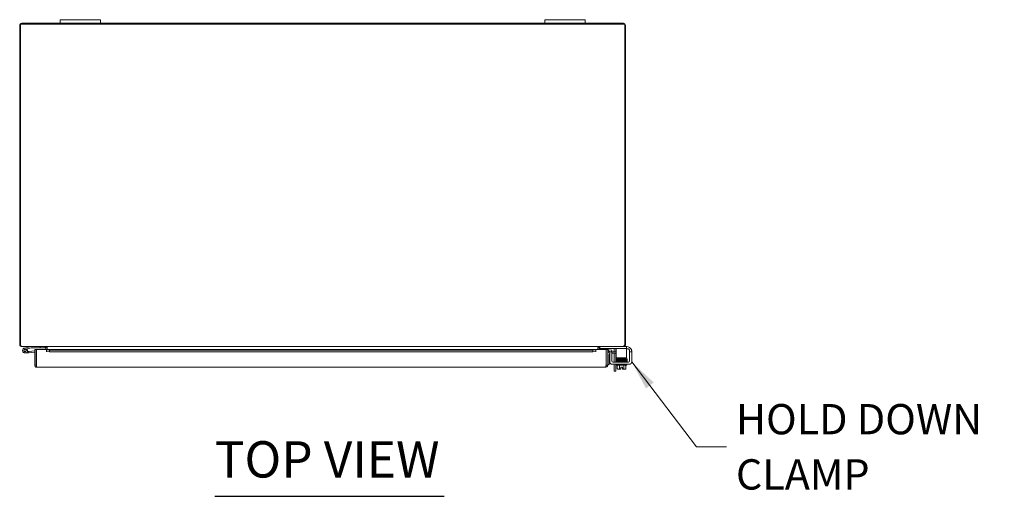
# Model space of a CAD drawing. Units: inches. Extents: x 6 to 248, y 3 to 158.
# Drawn here: x 55 to 104, y 135 to 158 of the extents above; entities that cross this region are included whole.
import ezdxf

# ---------------------------------------------------------------- set-up
doc = ezdxf.new("R2010")
doc.units = ezdxf.units.IN
doc.header["$LTSCALE"] = 15
doc.header["$MEASUREMENT"] = 0
doc.layers.add('Symbol (ANSI)', color=7, linetype='Continuous', lineweight=5)
doc.layers.add('Visible (ANSI)', color=7, linetype='Continuous', lineweight=5)
doc.styles.add('ROMANS', font='romans.shx')
doc.styles.add('Text Style168', font='tahoma.ttf')
doc.dimstyles.new('Default (ANSI)$7', dxfattribs={"dimscale": 15, "dimtxt": 0.1, "dimasz": 0.098425, "dimexe": 0.125, "dimexo": 0.0625, "dimgap": 0.031496, "dimtad": 0, "dimtih": 1, "dimtoh": 1, "dimrnd": 1e-08, "dimzin": 0, "dimdsep": 46, "dimtxsty": 'ROMANS', "dimcen": 0.09, "dimdle": 0.393701, "dimclrd": 256, "dimclre": 256, "dimclrt": 256, "dimadec": 0, "dimazin": 0, "dimtfac": 1, "dimtofl": 0, "dimtmove": 0, "dimatfit": 3, "dimfxl": 1, "dimtolj": 1, "dimtzin": 0, "dimlwd": -1, "dimlwe": -1, "dimarcsym": 0})

msp = doc.modelspace()

# ---------------------------------------------------------------- linework, layer by layer
at = {"layer": 'Symbol (ANSI)', "lineweight": 30}
msp.add_line((64.764, 134.5836), (76.1212, 134.5836), dxfattribs=at)
at = {"layer": 'Visible (ANSI)'}
for p, q in [((57.102, 158.0054), (55.2072, 158.0054)), ((57.102, 158.1854), (57.102, 158.0054)), ((57.102, 158.1854), (57.352, 158.1854)), ((57.352, 158.0054), (57.102, 158.0054)), ((58.852, 158.1854), (57.352, 158.1854)), ((57.352, 158.0054), (58.852, 158.0054)), ((58.852, 158.1854), (59.102, 158.1854)), ((59.102, 158.0054), (58.852, 158.0054)), ((59.102, 158.0054), (59.102, 158.1854)), ((81.102, 158.0054), (59.102, 158.0054)), ((81.102, 158.1854), (81.102, 158.0054)), ((81.102, 158.1854), (81.352, 158.1854)), ((81.352, 158.0054), (81.102, 158.0054)), ((82.852, 158.1854), (81.352, 158.1854)), ((81.352, 158.0054), (82.852, 158.0054)), ((82.852, 158.1854), (83.102, 158.1854)), ((83.102, 158.0054), (82.852, 158.0054)), ((83.102, 158.0054), (83.102, 158.1854)), ((84.9967, 158.0054), (83.102, 158.0054)), ((55.102, 157.9001), (55.102, 142.1106)), ((55.139, 142.1106), (55.139, 157.9684)), ((55.139, 157.9684), (85.065, 157.9684)), ((85.065, 157.9684), (85.065, 142.1106)), ((85.102, 142.1106), (85.102, 157.9001)), ((55.1069, 142.0788), (55.139, 142.089)), ((55.139, 142.1106), (55.139, 142.0864)), ((85.0031, 142.0054), (55.2009, 142.0054)), ((55.67, 142.005), (55.3428, 141.927)), ((55.4625, 141.8913), (55.6773, 141.9425)), ((55.6808, 141.9429), (56.1217, 141.9429)), ((56.1217, 142.0054), (56.1217, 141.9429)), ((56.1217, 141.9429), (56.3717, 141.9429)), ((56.3717, 141.9429), (56.3717, 142.0051)), ((56.418, 141.9741), (56.403, 141.9741)), ((56.403, 141.9688), (56.403, 141.9741)), ((56.403, 141.8468), (56.403, 141.9688)), ((56.4435, 141.9688), (56.403, 141.9688)), ((56.4381, 141.9741), (56.418, 141.9741)), ((56.4381, 141.9741), (56.4658, 141.9465)), ((56.4658, 141.9465), (56.4658, 141.8468)), ((83.7382, 141.9465), (83.7659, 141.9741)), ((83.7382, 141.8468), (83.7382, 141.9465)), ((83.7605, 141.9688), (83.801, 141.9688)), ((83.786, 141.9741), (83.7659, 141.9741)), ((83.801, 141.9741), (83.786, 141.9741)), ((83.801, 141.9741), (83.801, 141.9688)), ((83.801, 141.9688), (83.801, 141.8468)), ((83.8322, 142.0051), (83.8322, 141.9014)), ((83.8622, 141.9014), (83.8322, 141.9014)), ((85.1152, 141.9014), (83.8622, 141.9014)), ((84.6452, 141.9014), (84.6452, 141.7764)), ((85.1152, 142.0054), (85.0031, 142.0054)), ((85.065, 142.0864), (85.065, 142.1106)), ((85.065, 142.089), (85.097, 142.0788)), ((85.1152, 142.0054), (85.1452, 142.0054)), ((85.1452, 141.9014), (85.1152, 141.9014)), ((85.1452, 141.9014), (85.1452, 142.0054)), ((85.1452, 141.996), (85.1627, 141.996)), ((85.1452, 141.7764), (85.1452, 141.9014)), ((85.1837, 141.892), (85.1452, 141.892)), ((55.3572, 141.8662), (55.4625, 141.8913)), ((55.5619, 141.6966), (55.3826, 141.6809)), ((55.4779, 141.8713), (55.4097, 141.8551)), ((55.485, 141.7526), (55.5565, 141.7588)), ((55.8503, 141.7845), (55.5565, 141.7588)), ((55.5565, 141.7588), (55.5619, 141.6966)), ((55.8503, 141.7218), (55.5619, 141.6966)), ((55.8503, 141.8468), (55.9243, 141.8468)), ((55.8503, 141.077), (55.8503, 141.8468)), ((55.9243, 141.8468), (55.9243, 141.077)), ((55.9354, 141.077), (55.9354, 141.8468)), ((55.9354, 141.8468), (56.4352, 141.8468)), ((56.4352, 141.7413), (56.4352, 141.8468)), ((56.4354, 141.7413), (56.4352, 141.7413)), ((56.4354, 141.8468), (56.4354, 141.8452)), ((56.4354, 141.8468), (83.6403, 141.8468)), ((56.4354, 141.8449), (56.4354, 141.8452)), ((56.5854, 141.8189), (56.4354, 141.8449)), ((56.4354, 141.8449), (56.4354, 141.772)), ((56.4354, 141.772), (56.5854, 141.746)), ((56.4354, 141.772), (56.4354, 141.7415)), ((56.4354, 141.7415), (56.4354, 141.7413)), ((56.5854, 141.746), (56.5854, 141.8189)), ((83.4903, 141.8189), (56.5854, 141.8189)), ((83.4903, 141.746), (56.5854, 141.746)), ((83.6403, 141.8449), (83.4903, 141.8189)), ((83.4903, 141.8189), (83.4903, 141.746)), ((83.4903, 141.746), (83.6403, 141.772)), ((83.6403, 141.8452), (83.6403, 141.8468)), ((83.6403, 141.8452), (83.6403, 141.8449)), ((83.6403, 141.772), (83.6403, 141.8449)), ((83.6403, 141.772), (83.6403, 141.7415)), ((83.6403, 141.7413), (83.6403, 141.7415)), ((83.6405, 141.7413), (83.6403, 141.7413)), ((83.6405, 141.8468), (83.6405, 141.7413)), ((83.6405, 141.8468), (84.1403, 141.8468)), ((84.1403, 141.8468), (84.1403, 141.077)), ((84.1513, 141.077), (84.1513, 141.8468)), ((84.1513, 141.8468), (84.2253, 141.8468)), ((84.2253, 141.077), (84.2253, 141.8468)), ((84.2635, 141.772), (84.262, 141.7723)), ((84.2764, 141.8449), (84.2635, 141.772)), ((84.2635, 141.772), (84.4112, 141.746)), ((84.2764, 141.8449), (84.2748, 141.8452)), ((84.4241, 141.8189), (84.2764, 141.8449)), ((84.2993, 141.6095), (84.2993, 141.3585)), ((84.4227, 141.746), (84.3187, 141.746)), ((84.3187, 141.716), (84.3187, 141.746)), ((84.3187, 141.246), (84.3187, 141.716)), ((84.4112, 141.746), (84.4241, 141.8189)), ((84.4227, 141.746), (84.6118, 141.746)), ((84.4227, 141.746), (84.4227, 141.716)), ((84.4227, 141.2875), (84.4227, 141.716)), ((84.6118, 141.672), (84.4227, 141.672)), ((84.5438, 141.746), (84.5438, 141.8689)), ((84.5438, 141.225), (84.5438, 141.672)), ((84.6118, 141.746), (84.6452, 141.746)), ((84.6452, 141.672), (84.6118, 141.672)), ((84.6178, 141.8804), (84.6178, 141.746)), ((84.6178, 141.672), (84.6178, 141.225)), ((84.6452, 141.7764), (84.6452, 141.5049)), ((84.6452, 141.4424), (84.6452, 141.5049)), ((84.6452, 141.4424), (85.1452, 141.4424)), ((84.7857, 141.4121), (84.7857, 141.4424)), ((85.0357, 141.4167), (85.0357, 141.4424)), ((85.1452, 141.7764), (85.1452, 141.5049)), ((85.1452, 141.5049), (85.1452, 141.4424)), ((85.3087, 141.767), (85.3087, 141.746)), ((85.4127, 141.746), (85.3087, 141.746)), ((85.3087, 141.716), (85.3087, 141.746)), ((85.3087, 141.716), (85.3087, 141.2875)), ((85.4127, 141.746), (85.4127, 141.716)), ((85.4127, 141.716), (85.4127, 141.246)), ((55.9243, 141.077), (55.8503, 141.077)), ((55.9354, 141.2273), (55.9243, 141.2264)), ((84.1201, 140.9718), (55.9556, 140.9718)), ((84.1513, 141.077), (84.2253, 141.077)), ((84.2253, 141.1085), (84.2993, 141.1085)), ((84.2993, 141.3585), (84.2993, 141.1085)), ((85.2877, 141.121), (84.4437, 141.121)), ((85.2462, 141.225), (84.4852, 141.225)), ((84.5438, 140.7751), (84.5438, 141.121)), ((84.6178, 141.121), (84.6178, 140.7751)), ((84.6507, 141.071), (84.6507, 141.121)), ((85.1707, 141.071), (84.6507, 141.071)), ((84.6607, 141.255), (85.1125, 141.255)), ((84.6607, 141.225), (84.6607, 141.255)), ((84.6942, 141.071), (84.6942, 140.9041)), ((84.7857, 141.3531), (84.7857, 141.3541)), ((84.7857, 141.3225), (84.7857, 141.3241)), ((84.7857, 141.2931), (84.7857, 141.2935)), ((84.7857, 141.255), (84.7857, 141.2641)), ((84.8025, 141.071), (84.8025, 140.9041)), ((84.8732, 140.8837), (84.8732, 140.982)), ((84.8732, 140.982), (84.9482, 140.982)), ((84.9482, 140.982), (84.9482, 140.8837)), ((85.019, 141.071), (85.019, 140.9041)), ((85.0357, 141.3579), (85.0357, 141.3587)), ((85.0357, 141.3273), (85.0357, 141.3289)), ((85.0357, 141.2977), (85.0357, 141.2983)), ((85.0357, 141.255), (85.0357, 141.2687)), ((85.1272, 141.071), (85.1272, 140.9041)), ((85.1607, 141.225), (85.1607, 141.2432)), ((85.1707, 141.071), (85.1707, 141.121)), ((84.5438, 140.7751), (84.6178, 140.7751)), ((84.7232, 140.881), (84.7484, 140.881)), ((84.7484, 140.881), (84.8732, 140.881)), ((84.8732, 140.8837), (84.8732, 140.881)), ((84.9482, 140.881), (84.9482, 140.8837)), ((84.9482, 140.881), (85.0731, 140.881)), ((85.0731, 140.881), (85.0982, 140.881))]:
    msp.add_line(p, q, dxfattribs=at)
msp.add_circle((55.3717, 141.8054), 0.06, dxfattribs=at)
for centre, radius, start, end in [((55.2072, 157.9001), 0.1052, 90, 180), ((84.9967, 157.9001), 0.1052, 0, 90), ((55.2072, 142.1106), 0.1052, 180, 197.62506), ((55.3717, 141.8054), 0.125, 103.40522, 31.82813), ((55.6735, 141.9904), 0.015, 90, 103.40522), ((55.6808, 141.9279), 0.015, 90, 103.40522), ((84.4813, 141.8689), 0.0625, 0, 31.33225), ((84.4928, 141.8804), 0.125, 0, 9.67156), ((84.9967, 142.1106), 0.1053, 342.37494, 0), ((85.1627, 141.746), 0.25, 23.57818, 90), ((85.1837, 141.767), 0.125, 39.19783, 90), ((55.3717, 141.8054), 0.0625, 103.40693, 52.60477), ((55.3717, 141.8054), 0.0625, 52.60477, 103.40693), ((55.3717, 141.8054), 0.125, 43.40693, 43.41046), ((55.3717, 141.8054), 0.125, 31.82813, 43.40693), ((55.9243, 141.7283), 0.0625, 79.81793, 90), ((84.2566, 141.7415), 0.1052, 80, 107.27223), ((84.2566, 141.7415), 0.0313, 80, 180), ((84.3503, 141.621), 0.125, 104.6289, 180), ((84.3618, 141.6095), 0.0625, 133.5601, 180), ((84.4437, 141.246), 0.125, 180, 270), ((84.4852, 141.2875), 0.0625, 180, 270), ((85.2462, 141.2875), 0.0625, 270, 0), ((85.2877, 141.246), 0.125, 270, 0), ((84.9107, 141.1462), 0.3248, 228.18969, 234.73561), ((84.9107, 141.1462), 0.2652, 245.90516, 261.8699), ((84.9107, 141.1462), 0.2652, 278.1301, 294.09484), ((84.9107, 141.1462), 0.3248, 305.26439, 311.81031)]:
    msp.add_arc(centre, radius, start, end, dxfattribs=at)
for centre, major_axis, ratio, start_param, end_param in [((85.1222, 141.4043), (0.0005, -0.0145), 0.8068823, 6.2817723, 9.4233612), ((84.756, 141.368), (-0.0003, 0.0145), 0.5904176, 6.2824257, 6.2826156), ((84.756, 141.3073), (0.0003, -0.0145), 0.5904176, 6.282805, 6.2829951), ((85.1222, 141.2562), (-0.0005, 0.0145), 0.8068823, 0.0310331, 1.6316397), ((85.1222, 141.2562), (-0.0005, 0.0145), 0.8068823, 2.1413074, 6.2489507), ((85.1222, 141.3456), (-0.0005, 0.0145), 0.8068823, 6.2828301, 6.2831853), ((85.1222, 141.3149), (0.0005, -0.0145), 0.8068823, 6.2828311, 6.2831853), ((84.7484, 141.1462), (0, -0.2652), 0.5, 5.862651, 6.2831853), ((84.7484, 141.1462), (0, -0.2652), 0.5, 0, 0.4205343), ((85.0731, 141.1462), (0, -0.2652), 0.5, 5.862651, 6.2831853), ((85.0731, 141.1462), (0, -0.2652), 0.5, 0, 0.4205343)]:
    msp.add_ellipse(centre, major_axis=major_axis, ratio=ratio, start_param=start_param, end_param=end_param, dxfattribs=at)
for points, knots in [([(55.196, 142.0061), (55.1618, 142.01), (55.1298, 142.0315), (55.1139, 142.0621), (55.1111, 142.0674), (55.1088, 142.073), (55.1069, 142.0788)], [0.1076288, 0.1076288, 0.1076288, 0.1076288, 1.0910609, 1.0910609, 1.0910609, 1.263181, 1.263181, 1.263181, 1.263181]), ([(55.139, 142.0864), (55.1558, 142.0491), (55.1727, 142.0179), (55.1895, 142.0086), (55.1933, 142.0065), (55.1971, 142.0054), (55.2009, 142.0054)], [0, 0, 0, 0, 1.0919541, 1.0919541, 1.0919541, 1.3382548, 1.3382548, 1.3382548, 1.3382548]), ([(56.3654, 142.0054), (56.3883, 142.0054), (56.4112, 141.9923), (56.4341, 141.9769), (56.4354, 141.976), (56.4368, 141.9751), (56.4381, 141.9741)], [0, 0, 0, 0, 1.4834748, 1.4834748, 1.4834748, 1.5707963, 1.5707963, 1.5707963, 1.5707963]), ([(83.7659, 141.9741), (83.7888, 141.9896), (83.8116, 142.0039), (83.8345, 142.0053), (83.8359, 142.0054), (83.8372, 142.0054), (83.8386, 142.0054)], [0, 0, 0, 0, 1.4834748, 1.4834748, 1.4834748, 1.5707963, 1.5707963, 1.5707963, 1.5707963]), ([(83.8202, 142.0028), (83.81, 141.9982), (83.8021, 141.9881), (83.8011, 141.9769), (83.801, 141.976), (83.801, 141.9751), (83.801, 141.9741)], [0.3987467, 0.3987467, 0.3987467, 0.3987467, 1.4834748, 1.4834748, 1.4834748, 1.5707963, 1.5707963, 1.5707963, 1.5707963]), ([(85.0031, 142.0054), (85.0199, 142.0054), (85.0367, 142.0282), (85.0536, 142.0622), (85.0574, 142.0698), (85.0612, 142.078), (85.065, 142.0864)], [0, 0, 0, 0, 1.0919541, 1.0919541, 1.0919541, 1.3382548, 1.3382548, 1.3382548, 1.3382548]), ([(85.097, 142.0788), (85.0855, 142.0423), (85.0525, 142.0135), (85.0148, 142.007), (85.0125, 142.0066), (85.0103, 142.0063), (85.008, 142.006)], [0, 0, 0, 0, 1.0910609, 1.0910609, 1.0910609, 1.1555521, 1.1555521, 1.1555521, 1.1555521]), ([(84.6464, 141.3781), (84.646, 141.3782), (84.6455, 141.3784), (84.6442, 141.3787), (84.6433, 141.3791), (84.6413, 141.3801), (84.6406, 141.3805), (84.6391, 141.3818), (84.6382, 141.3826), (84.6366, 141.3847), (84.6359, 141.3859), (84.6347, 141.3886), (84.6344, 141.3901), (84.6342, 141.3933), (84.6343, 141.3949), (84.6352, 141.398), (84.6358, 141.3995), (84.6375, 141.402), (84.6386, 141.4031), (84.6405, 141.4047), (84.6414, 141.4053), (84.6429, 141.4061), (84.6435, 141.4063), (84.6448, 141.4068), (84.6453, 141.4069), (84.6469, 141.4073), (84.6476, 141.4074), (84.6508, 141.4079), (84.6533, 141.4081), (84.6621, 141.4087), (84.6693, 141.409), (84.6922, 141.4099), (84.7106, 141.4104), (84.7529, 141.4115), (84.7769, 141.412), (84.8278, 141.4129), (84.8555, 141.4134), (84.9109, 141.4144), (84.9394, 141.4149), (84.9938, 141.4159), (85.0204, 141.4164), (85.0682, 141.4174), (85.09, 141.4179), (85.113, 141.4185), (85.1175, 141.4186), (85.1217, 141.4187)], [2.5000514, 2.5000514, 2.5000514, 2.5000514, 2.5138858, 2.5138858, 2.5331315, 2.5331315, 2.5418653, 2.5418653, 2.5528052, 2.5528052, 2.5639994, 2.5639994, 2.576512, 2.576512, 2.5893873, 2.5893873, 2.6022761, 2.6022761, 2.6149487, 2.6149487, 2.6263718, 2.6263718, 2.6372015, 2.6372015, 2.6524471, 2.6524471, 2.6849653, 2.6849653, 2.7824677, 2.7824677, 2.9294157, 2.9294157, 3.1543783, 3.1543783, 3.3681055, 3.3681055, 3.5807496, 3.5807496, 3.7930361, 3.7930361, 4.0051105, 4.0051105, 4.2169457, 4.2169457, 4.2720808, 4.2720808, 4.2720808, 4.2720808]), ([(85.3087, 141.767), (85.3087, 141.7692), (85.3087, 141.7715), (85.3081, 141.7812), (85.3067, 141.7914), (85.302, 141.8082), (85.2988, 141.8166), (85.2906, 141.8324), (85.2858, 141.8397), (85.2806, 141.846)], [1.50153021, 1.50153021, 1.50153021, 1.50153021, 1.52769435, 1.52769435, 1.60869028, 1.60869028, 1.67541934, 1.67541934, 1.736828, 1.736828, 1.736828, 1.736828]), ([(85.3919, 141.846), (85.3971, 141.8341), (85.4016, 141.8209), (85.408, 141.7961), (85.4099, 141.7845), (85.4121, 141.7664), (85.4125, 141.7587), (85.4128, 141.7485), (85.4127, 141.746), (85.4127, 141.746)], [0.43536043, 0.43536043, 0.43536043, 0.43536043, 0.53454016, 0.53454016, 0.6337199, 0.6337199, 0.72950164, 0.72950164, 0.82528339, 0.82528339, 0.82528339, 0.82528339]), ([(55.8536, 141.0508), (55.8607, 141.0235), (55.8792, 140.9993), (55.9038, 140.9854), (55.9195, 140.9765), (55.9375, 140.9718), (55.9556, 140.9718)], [-0.83954624, -0.83954624, -0.83954624, -0.83954624, -0.32751892, -0.32751892, -0.32751892, 0, 0, 0, 0]), ([(55.9388, 141.051), (55.9314, 141.0559), (55.9259, 141.0638), (55.9246, 141.0727), (55.9244, 141.0741), (55.9243, 141.0756), (55.9243, 141.077)], [0.36521242, 0.36521242, 0.36521242, 0.36521242, 0.91100988, 0.91100988, 0.91100988, 1, 1, 1, 1]), ([(55.9354, 141.077), (55.9399, 141.04), (55.9444, 141.0036), (55.9489, 140.9854), (55.9511, 140.9765), (55.9534, 140.9718), (55.9556, 140.9718)], [-1, -1, -1, -1, -0.3275189, -0.3275189, -0.3275189, 0, 0, 0, 0]), ([(84.1403, 141.077), (84.1356, 141.0386), (84.1309, 141.0011), (84.1262, 140.9835), (84.1241, 140.9758), (84.1221, 140.9718), (84.1201, 140.9718)], [0, 0, 0, 0, 1.0950581, 1.0950581, 1.0950581, 1.5707963, 1.5707963, 1.5707963, 1.5707963]), ([(84.1201, 140.9718), (84.1584, 140.9718), (84.1958, 140.9945), (84.2135, 141.0285), (84.2171, 141.0356), (84.22, 141.0431), (84.222, 141.0508)], [0, 0, 0, 0, 1.0917171, 1.0917171, 1.0917171, 1.3187561, 1.3187561, 1.3187561, 1.3187561]), ([(84.1368, 141.0511), (84.1447, 141.0563), (84.1504, 141.0649), (84.1512, 141.0743), (84.1513, 141.0752), (84.1513, 141.0761), (84.1513, 141.077)], [0.57367433, 0.57367433, 0.57367433, 0.57367433, 1.48347479, 1.48347479, 1.48347479, 1.57079633, 1.57079633, 1.57079633, 1.57079633]), ([(84.65, 141.3485), (84.6499, 141.3485), (84.6497, 141.3485), (84.6487, 141.3487), (84.6479, 141.3488), (84.6464, 141.3491), (84.6456, 141.3492), (84.6439, 141.3498), (84.6432, 141.3501), (84.6417, 141.3508), (84.6411, 141.3512), (84.6395, 141.3523), (84.6386, 141.3531), (84.6369, 141.3551), (84.6362, 141.3562), (84.635, 141.3588), (84.6345, 141.3603), (84.6341, 141.3635), (84.6342, 141.3651), (84.6349, 141.3683), (84.6355, 141.3698), (84.6371, 141.3724), (84.6381, 141.3736), (84.6401, 141.3753), (84.641, 141.376), (84.6426, 141.3769), (84.6433, 141.3771), (84.6445, 141.3776), (84.6451, 141.3778), (84.6465, 141.3782), (84.6473, 141.3783), (84.6501, 141.3788), (84.6522, 141.379), (84.6639, 141.3798), (84.6792, 141.3805), (84.7157, 141.3816), (84.7346, 141.382), (84.7557, 141.3825)], [0.31956918, 0.31956918, 0.31956918, 0.31956918, 0.32562361, 0.32562361, 0.36002498, 0.36002498, 0.38586396, 0.38586396, 0.3996689, 0.3996689, 0.40828966, 0.40828966, 0.41968931, 0.41968931, 0.43070091, 0.43070091, 0.44311183, 0.44311183, 0.45600295, 0.45600295, 0.4689296, 0.4689296, 0.48170718, 0.48170718, 0.49341605, 0.49341605, 0.50425519, 0.50425519, 0.51861572, 0.51861572, 0.54760722, 0.54760722, 0.63447523, 0.63447523, 0.89973982, 0.89973982, 1.09871407, 1.09871407, 1.09871407, 1.09871407]), ([(84.6467, 141.2883), (84.6462, 141.2884), (84.6456, 141.2885), (84.6442, 141.289), (84.6434, 141.2892), (84.6417, 141.2901), (84.641, 141.2905), (84.6393, 141.2917), (84.6384, 141.2926), (84.6367, 141.2946), (84.636, 141.2958), (84.6348, 141.2984), (84.6344, 141.3), (84.6341, 141.3031), (84.6343, 141.3048), (84.635, 141.3079), (84.6357, 141.3094), (84.6373, 141.312), (84.6384, 141.3131), (84.6403, 141.3148), (84.6412, 141.3154), (84.6428, 141.3162), (84.6434, 141.3165), (84.6447, 141.3169), (84.6452, 141.3171), (84.6468, 141.3175), (84.6475, 141.3176), (84.6506, 141.3181), (84.6531, 141.3183), (84.6617, 141.3189), (84.6686, 141.3193), (84.6911, 141.3202), (84.7095, 141.3207), (84.7389, 141.3214), (84.7471, 141.3216), (84.7557, 141.3218)], [0.36331849, 0.36331849, 0.36331849, 0.36331849, 0.38287713, 0.38287713, 0.39953343, 0.39953343, 0.40884482, 0.40884482, 0.42028322, 0.42028322, 0.43143545, 0.43143545, 0.44394709, 0.44394709, 0.45688229, 0.45688229, 0.46984159, 0.46984159, 0.48261488, 0.48261488, 0.49423346, 0.49423346, 0.50521069, 0.50521069, 0.52041987, 0.52041987, 0.55236867, 0.55236867, 0.64814814, 0.64814814, 0.79247767, 0.79247767, 1.01833959, 1.01833959, 1.09944233, 1.09944233, 1.09944233, 1.09944233]), ([(84.651, 141.3181), (84.6509, 141.3181), (84.6508, 141.3181), (84.6495, 141.3182), (84.6485, 141.3184), (84.6466, 141.3187), (84.646, 141.3189), (84.6443, 141.3194), (84.6435, 141.3196), (84.6417, 141.3206), (84.6412, 141.3209), (84.6398, 141.3218), (84.6387, 141.3226), (84.6366, 141.3252), (84.6356, 141.3267), (84.6345, 141.3303), (84.6342, 141.3321), (84.6343, 141.3355), (84.6347, 141.3371), (84.6357, 141.34), (84.6365, 141.3412), (84.6381, 141.3433), (84.6389, 141.3441), (84.6405, 141.3454), (84.6412, 141.3458), (84.6427, 141.3466), (84.6433, 141.3469), (84.6448, 141.3475), (84.6455, 141.3477), (84.6483, 141.3483), (84.6497, 141.3485), (84.6539, 141.3489), (84.6565, 141.3491), (84.6643, 141.3496), (84.6701, 141.3499), (84.6836, 141.3504), (84.6912, 141.3507), (84.7081, 141.3512), (84.7174, 141.3515), (84.7376, 141.352), (84.7485, 141.3523), (84.7714, 141.3528), (84.7836, 141.353), (84.8088, 141.3536), (84.8219, 141.3538), (84.8487, 141.3543), (84.8624, 141.3546), (84.8901, 141.3551), (84.9041, 141.3554), (84.9321, 141.3559), (84.946, 141.3562), (84.9735, 141.3567), (84.987, 141.357), (85.0132, 141.3575), (85.0259, 141.3577), (85.0503, 141.3583), (85.0619, 141.3585), (85.0821, 141.359), (85.0908, 141.3592), (85.1072, 141.3597), (85.1148, 141.3599), (85.1217, 141.3601)], [3.6027486, 3.6027486, 3.6027486, 3.6027486, 3.6065378, 3.6065378, 3.6755592, 3.6755592, 3.7122277, 3.7122277, 3.7381431, 3.7381431, 3.7460967, 3.7460967, 3.7581271, 3.7581271, 3.7671015, 3.7671015, 3.7739944, 3.7739944, 3.7802982, 3.7802982, 3.7873459, 3.7873459, 3.7960567, 3.7960567, 3.8067591, 3.8067591, 3.821646, 3.821646, 3.8502483, 3.8502483, 3.9577801, 3.9577801, 4.074514, 4.074514, 4.2473815, 4.2473815, 4.4105365, 4.4105365, 4.5718298, 4.5718298, 4.7324855, 4.7324855, 4.8928591, 4.8928591, 5.0530846, 5.0530846, 5.2132203, 5.2132203, 5.3732923, 5.3732923, 5.5333105, 5.5333105, 5.6932728, 5.6932728, 5.8531645, 5.8531645, 6.0129508, 6.0129508, 6.1480681, 6.1480681, 6.2831853, 6.2831853, 6.2831853, 6.2831853]), ([(84.7483, 141.255), (84.7403, 141.2552), (84.7326, 141.2554), (84.7056, 141.256), (84.6888, 141.2565), (84.6634, 141.2575), (84.655, 141.258), (84.6485, 141.2588), (84.6474, 141.2589), (84.6453, 141.2594), (84.6448, 141.2596), (84.6433, 141.2601), (84.6423, 141.2605), (84.6405, 141.2616), (84.64, 141.262), (84.6386, 141.2632), (84.6377, 141.2641), (84.6362, 141.2663), (84.6355, 141.2676), (84.6345, 141.2704), (84.6342, 141.272), (84.6342, 141.2752), (84.6345, 141.2768), (84.6355, 141.2798), (84.6363, 141.2813), (84.6381, 141.2836), (84.6391, 141.2846), (84.641, 141.286), (84.6419, 141.2865), (84.6433, 141.2872), (84.6439, 141.2874), (84.6451, 141.2879), (84.6457, 141.288), (84.6474, 141.2884), (84.6482, 141.2885), (84.6521, 141.289), (84.6556, 141.2893), (84.6663, 141.2899), (84.6739, 141.2902), (84.6977, 141.2911), (84.7168, 141.2916), (84.7599, 141.2926), (84.7844, 141.2931), (84.8361, 141.2941), (84.8639, 141.2946), (84.9195, 141.2956), (84.948, 141.2961), (85.0019, 141.2971), (85.0281, 141.2975), (85.075, 141.2985), (85.0962, 141.299), (85.1165, 141.2996), (85.1191, 141.2997), (85.1217, 141.2997)], [1.9509486, 1.9509486, 1.9509486, 1.9509486, 2.028484, 2.028484, 2.2412112, 2.2412112, 2.455273, 2.455273, 2.5065944, 2.5065944, 2.5207693, 2.5207693, 2.5371571, 2.5371571, 2.5439351, 2.5439351, 2.5547589, 2.5547589, 2.566233, 2.566233, 2.5788713, 2.5788713, 2.5917589, 2.5917589, 2.6046386, 2.6046386, 2.6171838, 2.6171838, 2.6283127, 2.6283127, 2.6394607, 2.6394607, 2.6564344, 2.6564344, 2.6959199, 2.6959199, 2.814493, 2.814493, 2.9546898, 2.9546898, 3.1763965, 3.1763965, 3.3899247, 3.3899247, 3.6025163, 3.6025163, 3.8147784, 3.8147784, 4.026832, 4.026832, 4.2386348, 4.2386348, 4.2721211, 4.2721211, 4.2721211, 4.2721211]), ([(84.7439, 141.3822), (84.7268, 141.3818), (84.7114, 141.3814), (84.6823, 141.3806), (84.6697, 141.3801), (84.658, 141.3794), (84.6553, 141.3792), (84.653, 141.3789), (84.6526, 141.3788), (84.6526, 141.3788)], [0.25814219, 0.25814219, 0.25814219, 0.25814219, 0.42727841, 0.42727841, 0.63832977, 0.63832977, 0.73312622, 0.73312622, 0.77508855, 0.77508855, 0.77508855, 0.77508855]), ([(84.7563, 141.3535), (84.7336, 141.353), (84.7133, 141.3525), (84.6811, 141.3515), (84.6687, 141.351), (84.6576, 141.3503), (84.655, 141.3501), (84.653, 141.3499), (84.6526, 141.3498), (84.6526, 141.3498)], [0.00000513, 0.00000513, 0.00000513, 0.00000513, 0.21525168, 0.21525168, 0.42613076, 0.42613076, 0.51817459, 0.51817459, 0.55651749, 0.55651749, 0.55651749, 0.55651749]), ([(84.7564, 141.2928), (84.7336, 141.2923), (84.7133, 141.2918), (84.6811, 141.2908), (84.6687, 141.2903), (84.6572, 141.2896), (84.6544, 141.2893), (84.6529, 141.2891), (84.6526, 141.2891), (84.6526, 141.2891)], [0, 0, 0, 0, 0.21524458, 0.21524458, 0.42610969, 0.42610969, 0.52813006, 0.52813006, 0.55614446, 0.55614446, 0.55614446, 0.55614446]), ([(85.1226, 141.2708), (85.1057, 141.2703), (85.0847, 141.2697), (85.0384, 141.2687), (85.0126, 141.2682), (84.9591, 141.2673), (84.9307, 141.2668), (84.875, 141.2658), (84.847, 141.2653), (84.7947, 141.2643), (84.7698, 141.2638), (84.7263, 141.2628), (84.7072, 141.2623), (84.6769, 141.2614), (84.6653, 141.2609), (84.6553, 141.2602), (84.653, 141.2599), (84.6526, 141.2598), (84.6526, 141.2598), (84.6526, 141.2598)], [0, 0, 0, 0, 0.2178362, 0.2178362, 0.4308793, 0.4308793, 0.6433377, 0.6433377, 0.855529, 0.855529, 1.0675141, 1.0675141, 1.2791953, 1.2791953, 1.4900591, 1.4900591, 1.5913197, 1.5913197, 1.5978714, 1.5978714, 1.5978714, 1.5978714]), ([(84.6527, 141.3196), (84.6527, 141.3196), (84.6531, 141.3196), (84.6547, 141.3198), (84.6565, 141.32), (84.6618, 141.3204), (84.6659, 141.3206), (84.676, 141.3211), (84.6823, 141.3213), (84.6968, 141.3218), (84.7051, 141.3221), (84.7233, 141.3226), (84.7333, 141.3229), (84.7547, 141.3234), (84.7661, 141.3237), (84.7901, 141.3242), (84.8027, 141.3244), (84.8287, 141.325), (84.8421, 141.3252), (84.8694, 141.3257), (84.8833, 141.326), (84.9112, 141.3265), (84.9252, 141.3268), (84.953, 141.3273), (84.9668, 141.3276), (84.9937, 141.3281), (85.0069, 141.3283), (85.0324, 141.3289), (85.0447, 141.3291), (85.068, 141.3297), (85.0791, 141.3299), (85.1016, 141.3305), (85.1127, 141.3308), (85.1226, 141.3311)], [3.8726247, 3.8726247, 3.8726247, 3.8726247, 3.9304228, 3.9304228, 4.0358853, 4.0358853, 4.179663, 4.179663, 4.3349334, 4.3349334, 4.4931318, 4.4931318, 4.6522972, 4.6522972, 4.8118647, 4.8118647, 4.9716309, 4.9716309, 5.1315101, 5.1315101, 5.2914633, 5.2914633, 5.4514737, 5.4514737, 5.6115376, 5.6115376, 5.7716627, 5.7716627, 5.9318724, 5.9318724, 6.0922182, 6.0922182, 6.2831853, 6.2831853, 6.2831853, 6.2831853]), ([(84.7557, 141.3218), (84.7786, 141.3223), (84.8047, 141.3229), (84.8583, 141.3239), (84.8866, 141.3244), (84.9423, 141.3254), (84.9704, 141.326), (85.023, 141.327), (85.0481, 141.3275), (85.0897, 141.3285), (85.1072, 141.3289), (85.1217, 141.3294)], [0, 0, 0, 0, 0.2165416, 0.2165416, 0.4289221, 0.4289221, 0.6411379, 0.6411379, 0.8531345, 0.8531345, 1.0409705, 1.0409705, 1.0409705, 1.0409705]), ([(85.1226, 141.3608), (85.1057, 141.3602), (85.0847, 141.3597), (85.0384, 141.3587), (85.0126, 141.3582), (84.9591, 141.3573), (84.9307, 141.3568), (84.875, 141.3558), (84.847, 141.3553), (84.7979, 141.3544), (84.776, 141.3539), (84.7563, 141.3535)], [0, 0, 0, 0, 0.2178358, 0.2178358, 0.4308787, 0.4308787, 0.6433371, 0.6433371, 0.8555283, 0.8555283, 1.041375, 1.041375, 1.041375, 1.041375]), ([(85.1226, 141.3004), (85.1057, 141.2999), (85.0847, 141.2993), (85.0384, 141.2983), (85.0125, 141.2978), (84.959, 141.2967), (84.9306, 141.2962), (84.875, 141.2952), (84.8469, 141.2947), (84.7979, 141.2937), (84.776, 141.2933), (84.7564, 141.2928)], [0, 0, 0, 0, 0.2179285, 0.2179285, 0.4310241, 0.4310241, 0.6435033, 0.6435033, 0.8557038, 0.8557038, 1.0413985, 1.0413985, 1.0413985, 1.0413985]), ([(84.9462, 141.386), (84.9483, 141.3861), (84.9504, 141.3861), (84.956, 141.3862), (84.9593, 141.3863), (84.9644, 141.3864), (84.9661, 141.3864), (84.9706, 141.3865), (84.9726, 141.3865), (84.973, 141.3865), (84.973, 141.3865), (84.973, 141.3865), (84.973, 141.3865), (84.973, 141.3865), (84.973, 141.3865), (84.973, 141.3865), (84.973, 141.3865), (84.973, 141.3865), (84.973, 141.3865), (84.973, 141.3865), (84.973, 141.3865), (84.973, 141.3865), (84.973, 141.3865), (84.9727, 141.3865), (84.969, 141.3864), (84.9334, 141.3858), (84.8994, 141.3852), (84.8536, 141.3844), (84.8432, 141.3842), (84.8329, 141.384)], [0.51292111, 0.51292111, 0.51292111, 0.51292111, 0.52929511, 0.52929511, 0.55552984, 0.55552984, 0.56877712, 0.56877712, 0.59023675, 0.59023675, 0.59091113, 0.59091113, 0.59099569, 0.59099569, 0.5910287, 0.5910287, 0.59105455, 0.59105455, 0.59113186, 0.59113186, 0.59148992, 0.59148992, 0.59254175, 0.59254175, 0.63821703, 0.63821703, 0.91752154, 0.91752154, 1.00148098, 1.00148098, 1.00148098, 1.00148098]), ([(85.1226, 141.3898), (85.1057, 141.3893), (85.0847, 141.3887), (85.0384, 141.3877), (85.0126, 141.3872), (84.9728, 141.3865), (84.9596, 141.3863), (84.9462, 141.386)], [0, 0, 0, 0, 0.2178362, 0.2178362, 0.43087927, 0.43087927, 0.53379454, 0.53379454, 0.53379454, 0.53379454]), ([(85.1217, 141.3601), (85.1383, 141.3606), (85.1513, 141.3611), (85.1632, 141.3619), (85.166, 141.3621), (85.1683, 141.3623), (85.1688, 141.3624), (85.1688, 141.3624)], [0, 0, 0, 0, 0.21392494, 0.21392494, 0.30993256, 0.30993256, 0.35241809, 0.35241809, 0.35241809, 0.35241809]), ([(85.1217, 141.3294), (85.1299, 141.3296), (85.1371, 141.3299), (85.1496, 141.3304), (85.1548, 141.3307), (85.1628, 141.3311), (85.1658, 141.3314), (85.1681, 141.3316), (85.1686, 141.3317), (85.1687, 141.3317), (85.1688, 141.3318), (85.1688, 141.3318)], [0.00002696, 0.00002696, 0.00002696, 0.00002696, 0.15876302, 0.15876302, 0.31574159, 0.31574159, 0.46599169, 0.46599169, 0.5214645, 0.5214645, 0.53237493, 0.53237493, 0.53237493, 0.53237493]), ([(85.1217, 141.2997), (85.1383, 141.3002), (85.1513, 141.3007), (85.1635, 141.3014), (85.1665, 141.3017), (85.1685, 141.3019), (85.1689, 141.302), (85.1689, 141.302)], [0, 0, 0, 0, 0.21400147, 0.21400147, 0.31632895, 0.31632895, 0.35332839, 0.35332839, 0.35332839, 0.35332839]), ([(85.1315, 141.3953), (85.1367, 141.3951), (85.1415, 141.395), (85.1585, 141.3943), (85.1667, 141.3939), (85.1735, 141.393), (85.1744, 141.393), (85.1778, 141.3919), (85.1786, 141.3916), (85.1801, 141.3907), (85.1807, 141.3903), (85.1822, 141.3892), (85.1831, 141.3884), (85.1847, 141.3864), (85.1855, 141.3852), (85.1866, 141.3826), (85.187, 141.3811), (85.1873, 141.3779), (85.1872, 141.3763), (85.1864, 141.3731), (85.1858, 141.3716), (85.1841, 141.369), (85.1831, 141.3679), (85.1812, 141.3663), (85.1802, 141.3657), (85.1787, 141.3648), (85.1781, 141.3646), (85.1768, 141.3641), (85.1763, 141.3639), (85.1748, 141.3636), (85.1741, 141.3634), (85.1711, 141.363), (85.1689, 141.3628), (85.1571, 141.3619), (85.1424, 141.3613), (85.1226, 141.3608)], [2.59281227, 2.59281227, 2.59281227, 2.59281227, 2.66601678, 2.66601678, 2.88011384, 2.88011384, 2.94097037, 2.94097037, 2.95510901, 2.95510901, 2.96277743, 2.96277743, 2.97376758, 2.97376758, 2.98485882, 2.98485882, 2.99731063, 2.99731063, 3.01017855, 3.01017855, 3.02306968, 3.02306968, 3.03578129, 3.03578129, 3.04732748, 3.04732748, 3.05807855, 3.05807855, 3.07273788, 3.07273788, 3.10301607, 3.10301607, 3.19376289, 3.19376289, 3.44818447, 3.44818447, 3.44818447, 3.44818447]), ([(85.1739, 141.3634), (85.1744, 141.3633), (85.1749, 141.3632), (85.1763, 141.3629), (85.1774, 141.3627), (85.18, 141.3613), (85.1809, 141.3607), (85.1828, 141.3592), (85.1837, 141.3582), (85.1853, 141.3561), (85.186, 141.3548), (85.1869, 141.352), (85.1872, 141.3504), (85.1872, 141.3472), (85.187, 141.3455), (85.186, 141.3425), (85.1852, 141.3411), (85.1834, 141.3387), (85.1824, 141.3377), (85.1805, 141.3363), (85.1796, 141.3358), (85.1782, 141.3351), (85.1776, 141.3349), (85.1763, 141.3344), (85.1757, 141.3343), (85.1739, 141.3338), (85.173, 141.3337), (85.1687, 141.3332), (85.1646, 141.3329), (85.1501, 141.3321), (85.1379, 141.3316), (85.1226, 141.3311)], [0.55662438, 0.55662438, 0.55662438, 0.55662438, 0.57491537, 0.57491537, 0.60286273, 0.60286273, 0.61530883, 0.61530883, 0.62659902, 0.62659902, 0.63814123, 0.63814123, 0.65087136, 0.65087136, 0.66386167, 0.66386167, 0.67684414, 0.67684414, 0.68948173, 0.68948173, 0.70076615, 0.70076615, 0.71233737, 0.71233737, 0.73031672, 0.73031672, 0.77334928, 0.77334928, 0.90267484, 0.90267484, 1.09877635, 1.09877635, 1.09877635, 1.09877635]), ([(85.1226, 141.3004), (85.131, 141.3007), (85.1384, 141.3009), (85.1514, 141.3015), (85.1569, 141.3017), (85.1661, 141.3023), (85.1695, 141.3026), (85.1736, 141.3031), (85.1745, 141.3032), (85.1771, 141.304), (85.178, 141.3043), (85.1798, 141.3052), (85.1803, 141.3055), (85.1817, 141.3065), (85.1828, 141.3073), (85.1849, 141.3099), (85.1858, 141.3114), (85.187, 141.3149), (85.1873, 141.3168), (85.1872, 141.3202), (85.1868, 141.3218), (85.1857, 141.3246), (85.185, 141.3258), (85.1834, 141.3279), (85.1826, 141.3287), (85.181, 141.33), (85.1802, 141.3305), (85.1788, 141.3313), (85.1782, 141.3315), (85.1766, 141.3321), (85.176, 141.3323), (85.1731, 141.333), (85.1717, 141.3331), (85.1697, 141.3333), (85.1697, 141.3333), (85.1696, 141.3333)], [0, 0, 0, 0, 0.16130753, 0.16130753, 0.32453826, 0.32453826, 0.4966261, 0.4966261, 0.57009806, 0.57009806, 0.5966667, 0.5966667, 0.60458334, 0.60458334, 0.6165857, 0.6165857, 0.62554825, 0.62554825, 0.63243391, 0.63243391, 0.63873855, 0.63873855, 0.64579283, 0.64579283, 0.65451305, 0.65451305, 0.66522791, 0.66522791, 0.68014991, 0.68014991, 0.70888153, 0.70888153, 0.81753458, 0.81753458, 0.81822855, 0.81822855, 0.81822855, 0.81822855]), ([(85.1731, 141.3031), (85.1735, 141.303), (85.174, 141.3029), (85.1753, 141.3027), (85.176, 141.3025), (85.1778, 141.3019), (85.1784, 141.3016), (85.1798, 141.3009), (85.1804, 141.3006), (85.1819, 141.2995), (85.1828, 141.2987), (85.1845, 141.2968), (85.1852, 141.2957), (85.1865, 141.2931), (85.1869, 141.2916), (85.1873, 141.2885), (85.1873, 141.2868), (85.1866, 141.2837), (85.186, 141.2822), (85.1845, 141.2795), (85.1835, 141.2783), (85.1815, 141.2765), (85.1805, 141.2758), (85.1789, 141.275), (85.1783, 141.2747), (85.177, 141.2742), (85.1765, 141.274), (85.175, 141.2736), (85.1744, 141.2735), (85.1717, 141.273), (85.1697, 141.2729), (85.1586, 141.272), (85.1434, 141.2714), (85.1226, 141.2708)], [0.54582441, 0.54582441, 0.54582441, 0.54582441, 0.56592285, 0.56592285, 0.59226403, 0.59226403, 0.60418063, 0.60418063, 0.61215109, 0.61215109, 0.62340809, 0.62340809, 0.63433049, 0.63433049, 0.64667314, 0.64667314, 0.65952484, 0.65952484, 0.67241814, 0.67241814, 0.68518035, 0.68518035, 0.69692275, 0.69692275, 0.70769961, 0.70769961, 0.72154886, 0.72154886, 0.74890862, 0.74890862, 0.83086637, 0.83086637, 1.09881852, 1.09881852, 1.09881852, 1.09881852]), ([(85.1315, 141.2763), (85.1387, 141.2761), (85.1452, 141.2758), (85.1622, 141.2751), (85.1687, 141.2749), (85.175, 141.2737), (85.1759, 141.2736), (85.1782, 141.2727), (85.1789, 141.2724), (85.1802, 141.2717), (85.1807, 141.2713), (85.1822, 141.2703), (85.1831, 141.2694), (85.1847, 141.2675), (85.1854, 141.2663), (85.1866, 141.2637), (85.187, 141.2621), (85.1873, 141.259), (85.1872, 141.2573), (85.1865, 141.2542), (85.1858, 141.2527), (85.1842, 141.2501), (85.1832, 141.249), (85.1812, 141.2473), (85.1803, 141.2467), (85.1787, 141.2458), (85.1781, 141.2456), (85.1768, 141.2451), (85.1763, 141.2449), (85.1748, 141.2446), (85.1741, 141.2444), (85.1712, 141.244), (85.1689, 141.2438), (85.1572, 141.2429), (85.1424, 141.2423), (85.1226, 141.2418)], [3.41563216, 3.41563216, 3.41563216, 3.41563216, 3.51692991, 3.51692991, 3.73136193, 3.73136193, 3.76723032, 3.76723032, 3.77841909, 3.77841909, 3.78543169, 3.78543169, 3.79640638, 3.79640638, 3.80748235, 3.80748235, 3.81992194, 3.81992194, 3.83278833, 3.83278833, 3.84567982, 3.84567982, 3.85839798, 3.85839798, 3.86996688, 3.86996688, 3.88080185, 3.88080185, 3.89538823, 3.89538823, 3.92549107, 3.92549107, 4.01570915, 4.01570915, 4.27095429, 4.27095429, 4.27095429, 4.27095429]), ([(85.123, 141.3898), (85.1389, 141.3903), (85.1515, 141.3907), (85.1633, 141.3914), (85.1661, 141.3916), (85.1684, 141.3919), (85.1689, 141.392), (85.1689, 141.392)], [0.00551726, 0.00551726, 0.00551726, 0.00551726, 0.21400117, 0.21400117, 0.30997635, 0.30997635, 0.35335842, 0.35335842, 0.35335842, 0.35335842])]:
    msp.add_open_spline(points, degree=3, knots=knots, dxfattribs=at)
for points in [[(56.403, 141.9741), (56.403, 141.9864), (56.3948, 141.9979), (56.3838, 142.0028)], [(55.8503, 141.077), (55.8503, 141.0682), (55.8514, 141.0593), (55.8536, 141.0508)], [(84.222, 141.0508), (84.2242, 141.0594), (84.2253, 141.0682), (84.2253, 141.077)], [(84.7557, 141.3825), (84.7789, 141.383), (84.8054, 141.3835), (84.8329, 141.384)]]:
    msp.add_open_spline(points, degree=3, dxfattribs=at)

# ---------------------------------------------------------------- texts
at = {"layer": 'Symbol (ANSI)', "insert": (90.5729, 137.0359), "char_height": 1.5, "width": 13.997206, "attachment_point": 4, "line_spacing_factor": 1.093904, "style": 'ROMANS'}
msp.add_mtext('{\\fRomanS|b0|i0;\\H1.5000;HOLD DOWN\\PCLAMP}', dxfattribs=at)
at = {"layer": 'Symbol (ANSI)', "insert": (64.7626, 134.9507), "char_height": 1.8, "attachment_point": 7, "style": 'Text Style168'}
msp.add_mtext('TOP VIEW', dxfattribs=at)

# ---------------------------------------------------------------- leaders
at = {"layer": 'Symbol (ANSI)', "annotation_type": 0, "has_hookline": 1, "hookline_direction": 0, "text_width": 13.2891}
msp.add_leader([(85.4127, 141.246), (88.6241, 137.0359), (90.1005, 137.0359)], dimstyle='Default (ANSI)$7', override={"dimtad": 0}, dxfattribs=at)

doc.saveas('drawing.dxf')
